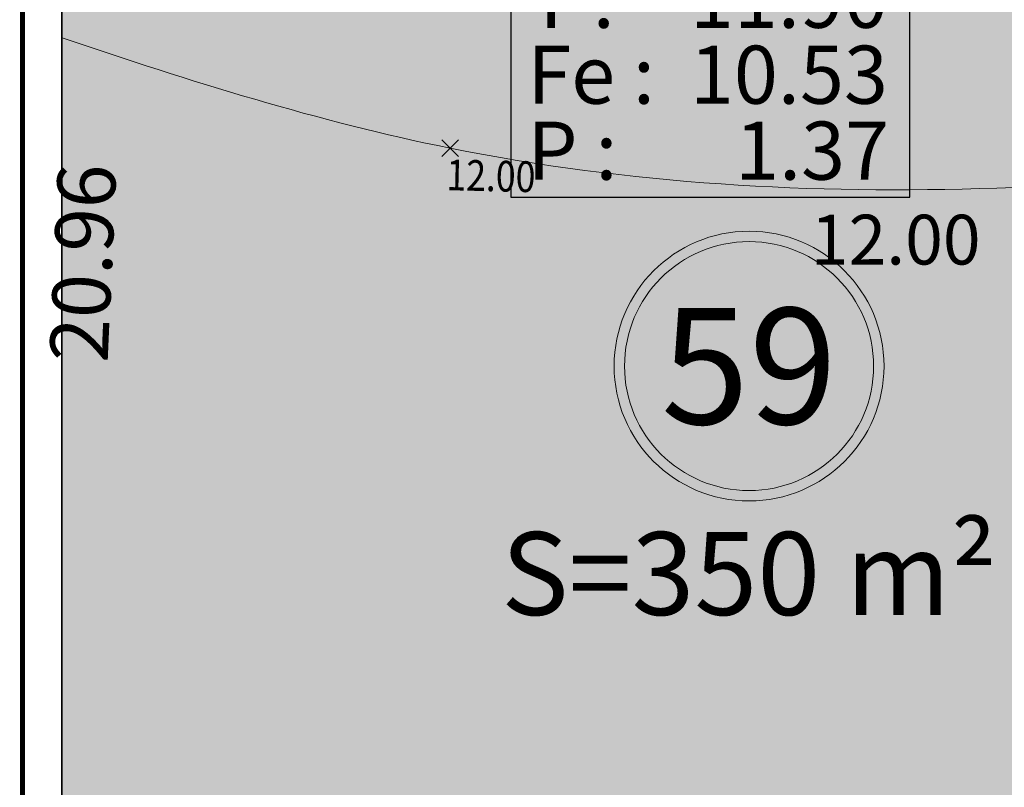
# Model space of a CAD drawing. Units: metres. Extents: x -3 to 102, y -2 to 72.
# Drawn here: x 51 to 63, y 18 to 27 of the extents above; entities that cross this region are included whole.
import ezdxf
from ezdxf.enums import TextEntityAlignment as Align

# ---------------------------------------------------------------- set-up
doc = ezdxf.new("R2010")
doc.units = ezdxf.units.M
doc.header["$PDMODE"] = 3
doc.header["$PDSIZE"] = 0.1
doc.linetypes.add('LDIVERS', pattern=[2, 1, 1])
doc.layers.get('0').update_dxf_attribs({"plot": 0})
for name, color, linetype in [('0-Titre', 7, 'Continuous'), ('S-TOPOGIS', 7, 'Continuous'), ('TOP-CN_01_00', 64, 'Continuous'), ('TOPOALT', 7, 'Continuous'), ('TOPOCOD', 1, 'Continuous'), ('TOPOMAT', 4, 'Continuous'), ('Viewport2ForCustomObjects_0', 7, 'Continuous')]:
    doc.layers.add(name, color=color, linetype=linetype)
for name, color, linetype, lineweight in [('ASS-EU_Branchements_Habillage', 6, 'Continuous', 0), ('LOT-Lot_cotation', 1, 'Continuous', 0), ('LOT-Lot_numéro', 1, 'Continuous', 0), ('LOT-Lot_superficie', 1, 'Continuous', 0), ('TRA-Lot_hachures', 101, 'Continuous', 0)]:
    doc.layers.add(name, color=color, linetype=linetype, lineweight=lineweight)
doc.styles.add('Arial', font='arial.ttf')
doc.styles.get("Standard").update_dxf_attribs({"font": 'arial.ttf'})
doc.styles.add('Times 1.0', font='times.ttf', dxfattribs={"width": 0.99, "height": 0.25})

# ---------------------------------------------------------------- blocks, each defined once
blk = doc.blocks.new('TCPOINT')
at = {"color": 0}
blk.add_point((0, 0), dxfattribs=at)
at = {"layer": 'TOPOALT', "style": 'Times 1.0', "width": 0.99}
blk.add_attdef('ALT', text='', height=0.3, dxfattribs=at).set_placement((0.1, -0.1), align=Align.TOP_LEFT)
at = {"layer": 'TOPOCOD'}
blk.add_attdef('COD', text='', height=0.3, dxfattribs=at).set_placement((-0.1, 0), align=Align.MIDDLE_RIGHT)
at = {"layer": 'TOPOMAT', "style": 'Arial'}
blk.add_attdef('MAT', (0.1, 0.1), '', height=0.3, dxfattribs=at)
blk = doc.blocks.new('1X022')
at = {"color": 0, "lineweight": 13}
for radius in [1.625, 1.5]:
    blk.add_circle((0, 0), radius, dxfattribs=at)
at = {"color": 0, "style": 'Arial'}
blk.add_attdef('NUM', text='', height=0.9, dxfattribs=at).set_placement((0, 0), align=Align.MIDDLE_CENTER)
blk = doc.blocks.new('*E31')
at = {"layer": 'ASS-EU_Branchements_Habillage', "color": 52, "linetype": 'Continuous', "lineweight": 25}
for p, q in [((17.515, 22.669), (17.515, 7.228)), ((36.729, 7.228), (36.729, 22.669)), ((17.515, 7.228), (36.729, 7.228))]:
    blk.add_line(p, q, dxfattribs=at)
at = {"layer": 'ASS-EU_Branchements_Habillage', "color": 255, "linetype": 'Continuous', "lineweight": 13}
for points in [[(17.515, 22.669), (26.087, 7.228), (17.515, 7.228)], [(28.158, 22.669), (26.087, 7.228), (17.515, 22.669)], [(28.158, 22.669), (36.729, 7.228), (26.087, 7.228)], [(36.729, 22.669), (36.729, 7.228), (28.158, 22.669)]]:
    blk.add_solid(points, dxfattribs=at)
at = {"layer": 'ASS-EU_Branchements_Habillage', "color": 54, "linetype": 'Continuous', "lineweight": 13, "oblique": 0}
for s, rotation, p in [('T : ', 360, (18.315, 15.398, 0.04)), ('11.90', 0, (26.14, 15.398, 0.04)), ('Fe : ', 0, (18.315, 11.739, 0.04)), ('10.53', 0, (26.14, 11.739, 0.04)), ('1.37', 0, (28.316, 8.078, 0.04)), ('P : ', 0, (18.315, 8.078, 0.04))]:
    blk.add_text(s, height=2.8, rotation=rotation, dxfattribs=at).set_placement(p)

msp = doc.modelspace()

# ---------------------------------------------------------------- linework, layer by layer
at = {"color": 2, "linetype": 'Continuous', "flags": 128}
msp.add_lwpolyline([(51.575, 9.119), (51.58, 53.593), (94.511, 53.593), (94.511, 50.319), (100.623, 50.319), (100.623, 9.119)], close=True, dxfattribs=at)
at = {"layer": '0-Titre', "color": 14, "const_width": 0.0625, "flags": 128}
msp.add_lwpolyline([(51.098, -0.788), (101.098, -0.788), (101.098, 70.949), (51.107, 70.949)], close=True, dxfattribs=at)
at = {"layer": '0-Titre'}
msp.add_lwpolyline([(51.58, 53.593), (100.623, 53.593), (100.623, 9.119), (51.58, 9.119)], close=True, dxfattribs=at)
at = {"layer": 'TOP-CN_01_00', "linetype": 'LDIVERS', "lineweight": 13}
msp.add_open_spline([(51.577, 27.165, 12), (53.119, 26.644, 12), (58.859, 24.83, 12), (65.516, 25.375, 12), (74.311, 26.922, 12), (81.285, 26.202, 12), (89.688, 30.565, 12), (94.333, 33.745, 12), (98.235, 36.081, 12), (99.667, 36.677, 12), (100.623, 37.054, 12)], degree=3, knots=[168.533066, 168.533066, 168.533066, 168.533066, 173.408132, 186.620986, 187.797137, 200.233196, 206.685139, 215.647932, 217.227304, 220.302164, 220.302164, 220.302164, 220.302164], dxfattribs=at)
at = {"layer": 'TRA-Lot_hachures', "color": 101, "linetype": 'Continuous', "lineweight": 0}
for points in [[(51.577, 33.999), (51.578, 34.212), (67.534, 14.018), (68.424, 34.212)], [(51.575, 14.018), (51.577, 33.999), (51.575, 14.018), (67.534, 14.018)]]:
    msp.add_solid(points, dxfattribs=at)

# ---------------------------------------------------------------- block references
at = {"layer": 'LOT-Lot_numéro', "color": 1, "linetype": 'Continuous', "lineweight": 0}
ref = msp.add_blockref('1X022', (59.851, 23.209), dxfattribs=at)
ref.add_attrib('NUM', '59', dxfattribs={"layer": '0', "color": 0, "height": 1.4, "style": 'Arial'}).set_placement((59.851, 23.209), align=Align.MIDDLE_CENTER)
at = {"layer": 'S-TOPOGIS'}
ref = msp.add_blockref('TCPOINT', (56.25, 25.835, 12), dxfattribs=dict(at, rotation=299.0365327108508))
ref.add_attrib('ALT', '12.00', dxfattribs={"layer": 'TOPOALT', "height": 0.37, "rotation": 358.6637, "style": 'Times 1.0', "width": 0.85}).set_placement((56.211, 25.699, 12), align=Align.TOP_LEFT)
at = {"layer": 'Viewport2ForCustomObjects_0', "color": 2, "linetype": 'Continuous', "lineweight": 0, "xscale": 0.25, "yscale": 0.25, "zscale": 0.25}
msp.add_blockref('*E31', (52.603, 23.436), dxfattribs=at)

# ---------------------------------------------------------------- texts
at = {"layer": 'LOT-Lot_cotation', "color": 1, "linetype": 'Continuous', "lineweight": 0, "style": 'Arial'}
msp.add_text('20.96', height=0.7, rotation=87.4775, dxfattribs=at).set_placement((51.479, 24.467), align=Align.TOP_CENTER)
at = {"layer": 'LOT-Lot_superficie', "color": 1, "linetype": 'Continuous', "lineweight": 0, "style": 'Arial'}
msp.add_text('S=350 m²', height=1, dxfattribs=at).set_placement((59.851, 20.709), align=Align.MIDDLE_CENTER)
at = {"layer": 'TOP-CN_01_00', "linetype": 'LDIVERS', "lineweight": 13, "style": 'Arial'}
msp.add_text('12.00', height=0.6, rotation=359.9895, dxfattribs=at).set_placement((61.617, 24.733, 12), align=Align.MIDDLE_CENTER)

doc.saveas('drawing.dxf')
